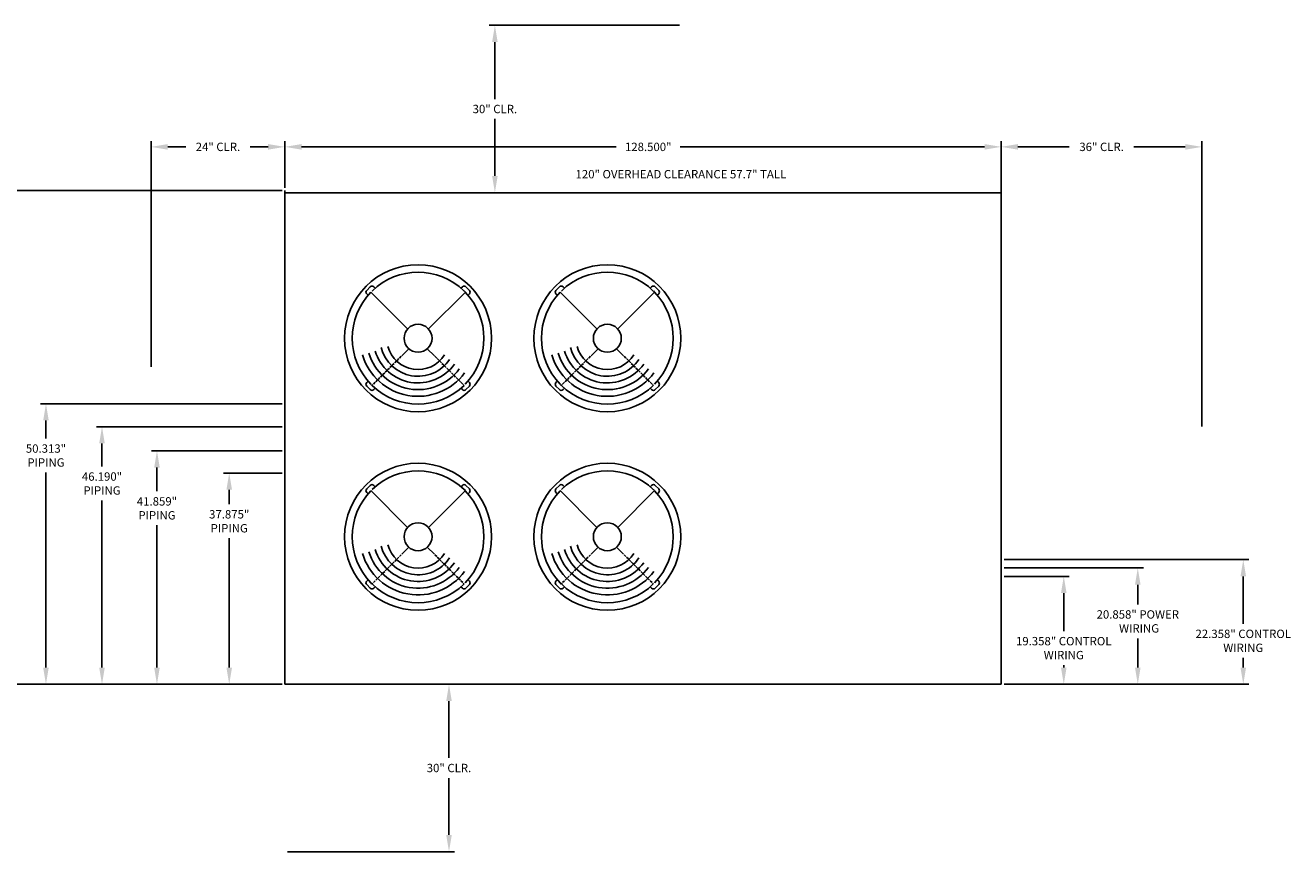
# Model space of a CAD drawing. Units: inches. Extents: x -245 to 349, y -246 to 328.
# Drawn here: x -47 to 180, y -30 to 118 of the extents above; entities that cross this region are included whole.
import ezdxf

# ---------------------------------------------------------------- set-up
doc = ezdxf.new("R2010")
doc.units = ezdxf.units.IN
doc.header["$LTSCALE"] = 15
doc.header["$MEASUREMENT"] = 0
doc.header["$PDMODE"] = 35
doc.header["$PDSIZE"] = 0.5
for name, color, linetype in [('HVACDIMENSION', 7, 'Continuous'), ('HVACOBJECT', 1, 'Continuous'), ('HVACTEXT', 7, 'Continuous')]:
    doc.layers.add(name, color=color, linetype=linetype)
doc.styles.get("Standard").update_dxf_attribs({"font": 'romans.shx'})
doc.dimstyles.get("Standard").update_dxf_attribs({"dimtxt": 1.5, "dimasz": 1, "dimexe": 1, "dimexo": 0.0625, "dimgap": 0.9, "dimtad": 0, "dimtih": 1, "dimtoh": 1, "dimdec": 3, "dimzin": 0, "dimdsep": 46, "dimtxsty": 'Standard', "dimcen": 0.09, "dimadec": 0, "dimazin": 0, "dimtfac": 1, "dimtdec": 3, "dimtofl": 0, "dimtmove": 0, "dimatfit": 3, "dimfxl": 1, "dimtolj": 1, "dimtzin": 0, "dimarcsym": 0})

# ---------------------------------------------------------------- blocks, each defined once
blk = doc.blocks.new('*D5')
at = {"layer": 'Defpoints', "color": 0}
for p in [(0, 88.5), (-57.49, 0), (0, 0)]:
    blk.add_point(p, dxfattribs=at)
at = {"layer": 'HVACDIMENSION', "color": 0, "lineweight": -2}
for p, q in [((-0.5, 88.5), (-58.49, 88.5)), ((-57.49, 85.5), (-57.49, 47.45)), ((-57.49, 3), (-57.49, 43.86)), ((-0.5, 0), (-58.49, 0))]:
    blk.add_line(p, q, dxfattribs=at)
at = {"layer": 'HVACDIMENSION', "color": 0}
for points in [[(-57.99, 85.5), (-56.99, 85.5), (-57.49, 88.5)], [(-57.99, 3), (-56.99, 3), (-57.49, 0)]]:
    blk.add_solid(points, dxfattribs=at)
at = {"layer": 'HVACDIMENSION', "color": 0, "insert": (-57.49, 45.66), "char_height": 1.5, "attachment_point": 5}
blk.add_mtext('\\A1;88.500"', dxfattribs=at)
blk = doc.blocks.new('*D9')
at = {"layer": 'Defpoints', "color": 0}
for p in [(0, 96.35), (0, 88.5), (128.5, 88.14)]:
    blk.add_point(p, dxfattribs=at)
at = {"layer": 'HVACDIMENSION', "color": 0, "lineweight": -2}
for p, q in [((0, 89), (0, 97.35)), ((3, 96.35), (59.42, 96.35)), ((125.5, 96.35), (70.93, 96.35)), ((128.5, 88.64), (128.5, 97.35))]:
    blk.add_line(p, q, dxfattribs=at)
at = {"layer": 'HVACDIMENSION', "color": 0}
for points in [[(3, 96.85), (3, 95.85), (0, 96.35)], [(125.5, 96.85), (125.5, 95.85), (128.5, 96.35)]]:
    blk.add_solid(points, dxfattribs=at)
at = {"layer": 'HVACDIMENSION', "color": 0, "insert": (65.18, 96.35), "char_height": 1.5, "attachment_point": 5}
blk.add_mtext('\\A1;128.500"', dxfattribs=at)
blk = doc.blocks.new('*D22')
at = {"layer": 'Defpoints', "color": 0}
for p in [(128.5, 19.36), (139.71, 19.36), (128.5, 0)]:
    blk.add_point(p, dxfattribs=at)
at = {"layer": 'HVACTEXT', "color": 0, "lineweight": -2}
for p, q in [((129, 19.36), (140.71, 19.36)), ((139.71, 16.36), (139.71, 9.53)), ((139.71, 3), (139.71, 3.44)), ((129, 0), (140.71, 0))]:
    blk.add_line(p, q, dxfattribs=at)
at = {"layer": 'HVACTEXT', "color": 0}
for points in [[(139.21, 16.36), (140.21, 16.36), (139.71, 19.36)], [(139.21, 3), (140.21, 3), (139.71, 0)]]:
    blk.add_solid(points, dxfattribs=at)
at = {"layer": 'HVACTEXT', "color": 0, "insert": (139.71, 6.49), "char_height": 1.5, "attachment_point": 5}
blk.add_mtext('\\A1;19.358" CONTROL \\PWIRING', dxfattribs=at)
blk = doc.blocks.new('*D23')
at = {"layer": 'Defpoints', "color": 0}
for p in [(128.5, 20.86), (152.99, 20.86), (128.5, 0)]:
    blk.add_point(p, dxfattribs=at)
at = {"layer": 'HVACTEXT', "color": 0, "lineweight": -2}
for p, q in [((129, 20.86), (153.99, 20.86)), ((152.99, 17.86), (152.99, 14.32)), ((152.99, 3), (152.99, 8.24)), ((129, 0), (153.99, 0))]:
    blk.add_line(p, q, dxfattribs=at)
at = {"layer": 'HVACTEXT', "color": 0}
for points in [[(152.49, 17.86), (153.49, 17.86), (152.99, 20.86)], [(152.49, 3), (153.49, 3), (152.99, 0)]]:
    blk.add_solid(points, dxfattribs=at)
at = {"layer": 'HVACTEXT', "color": 0, "insert": (152.99, 11.28), "char_height": 1.5, "attachment_point": 5}
blk.add_mtext('\\A1;20.858" POWER\\P WIRING', dxfattribs=at)
blk = doc.blocks.new('*D24')
at = {"layer": 'Defpoints', "color": 0}
for p in [(128.5, 22.36), (171.91, 22.36), (128.5, 0)]:
    blk.add_point(p, dxfattribs=at)
at = {"layer": 'HVACTEXT', "color": 0, "lineweight": -2}
for p, q in [((129, 22.36), (172.91, 22.36)), ((171.91, 19.36), (171.91, 10.84)), ((171.91, 3), (171.91, 4.76)), ((129, 0), (172.91, 0))]:
    blk.add_line(p, q, dxfattribs=at)
at = {"layer": 'HVACTEXT', "color": 0}
for points in [[(171.41, 19.36), (172.41, 19.36), (171.91, 22.36)], [(171.41, 3), (172.41, 3), (171.91, 0)]]:
    blk.add_solid(points, dxfattribs=at)
at = {"layer": 'HVACTEXT', "color": 0, "insert": (171.91, 7.8), "char_height": 1.5, "attachment_point": 5}
blk.add_mtext('\\A1;22.358" CONTROL \\PWIRING', dxfattribs=at)
blk = doc.blocks.new('*D25')
at = {"layer": 'Defpoints', "color": 0}
for p in [(0, 37.88), (-9.98, 0), (0, 0)]:
    blk.add_point(p, dxfattribs=at)
at = {"layer": 'HVACTEXT', "color": 0, "lineweight": -2}
for p, q in [((-0.5, 37.88), (-10.98, 37.88)), ((-9.98, 34.88), (-9.98, 32.28)), ((-9.98, 3), (-9.98, 26.19)), ((-0.5, 0), (-10.98, 0))]:
    blk.add_line(p, q, dxfattribs=at)
at = {"layer": 'HVACTEXT', "color": 0}
for points in [[(-10.48, 34.88), (-9.48, 34.88), (-9.98, 37.88)], [(-10.48, 3), (-9.48, 3), (-9.98, 0)]]:
    blk.add_solid(points, dxfattribs=at)
at = {"layer": 'HVACTEXT', "color": 0, "insert": (-9.98, 29.23), "char_height": 1.5, "attachment_point": 5}
blk.add_mtext('\\A1;37.875" \\PPIPING', dxfattribs=at)
blk = doc.blocks.new('*D26')
at = {"layer": 'Defpoints', "color": 0}
for p in [(0, 41.86), (-22.94, 0), (0, 0)]:
    blk.add_point(p, dxfattribs=at)
at = {"layer": 'HVACTEXT', "color": 0, "lineweight": -2}
for p, q in [((-0.5, 41.86), (-23.94, 41.86)), ((-22.94, 38.86), (-22.94, 34.6)), ((-22.94, 3), (-22.94, 28.51)), ((-0.5, 0), (-23.94, 0))]:
    blk.add_line(p, q, dxfattribs=at)
at = {"layer": 'HVACTEXT', "color": 0}
for points in [[(-23.44, 38.86), (-22.44, 38.86), (-22.94, 41.86)], [(-23.44, 3), (-22.44, 3), (-22.94, 0)]]:
    blk.add_solid(points, dxfattribs=at)
at = {"layer": 'HVACTEXT', "color": 0, "insert": (-22.94, 31.55), "char_height": 1.5, "attachment_point": 5}
blk.add_mtext('\\A1;41.859" \\PPIPING', dxfattribs=at)
blk = doc.blocks.new('*D27')
at = {"layer": 'Defpoints', "color": 0}
for p in [(0, 46.19), (-32.8, 0), (0, 0)]:
    blk.add_point(p, dxfattribs=at)
at = {"layer": 'HVACTEXT', "color": 0, "lineweight": -2}
for p, q in [((-0.5, 46.19), (-33.8, 46.19)), ((-32.8, 43.19), (-32.8, 39.04)), ((-32.8, 3), (-32.8, 32.95)), ((-0.5, 0), (-33.8, 0))]:
    blk.add_line(p, q, dxfattribs=at)
at = {"layer": 'HVACTEXT', "color": 0}
for points in [[(-33.3, 43.19), (-32.3, 43.19), (-32.8, 46.19)], [(-33.3, 3), (-32.3, 3), (-32.8, 0)]]:
    blk.add_solid(points, dxfattribs=at)
at = {"layer": 'HVACTEXT', "color": 0, "insert": (-32.8, 36), "char_height": 1.5, "attachment_point": 5}
blk.add_mtext('\\A1;46.190" \\PPIPING', dxfattribs=at)
blk = doc.blocks.new('*D28')
at = {"layer": 'Defpoints', "color": 0}
for p in [(0, 50.31), (-42.85, 0), (0, 0)]:
    blk.add_point(p, dxfattribs=at)
at = {"layer": 'HVACTEXT', "color": 0, "lineweight": -2}
for p, q in [((-0.5, 50.31), (-43.85, 50.31)), ((-42.85, 47.31), (-42.85, 44.06)), ((-42.85, 3), (-42.85, 37.98)), ((-0.5, 0), (-43.85, 0))]:
    blk.add_line(p, q, dxfattribs=at)
at = {"layer": 'HVACTEXT', "color": 0}
for points in [[(-43.35, 47.31), (-42.35, 47.31), (-42.85, 50.31)], [(-43.35, 3), (-42.35, 3), (-42.85, 0)]]:
    blk.add_solid(points, dxfattribs=at)
at = {"layer": 'HVACTEXT', "color": 0, "insert": (-42.85, 41.02), "char_height": 1.5, "attachment_point": 5}
blk.add_mtext('\\A1;50.313" \\PPIPING', dxfattribs=at)
blk = doc.blocks.new('*D41')
at = {"layer": 'Defpoints', "color": 0}
for p in [(37.67, 118.14), (71.31, 118.14), (72.63, 88.14)]:
    blk.add_point(p, dxfattribs=at)
at = {"layer": 'HVACTEXT', "color": 0, "lineweight": -2}
for p, q in [((70.81, 118.14), (36.67, 118.14)), ((37.67, 115.14), (37.67, 104.93)), ((37.67, 91.14), (37.67, 101.35)), ((72.13, 88.14), (36.67, 88.14))]:
    blk.add_line(p, q, dxfattribs=at)
at = {"layer": 'HVACTEXT', "color": 0}
for points in [[(37.17, 115.14), (38.17, 115.14), (37.67, 118.14)], [(37.17, 91.14), (38.17, 91.14), (37.67, 88.14)]]:
    blk.add_solid(points, dxfattribs=at)
at = {"layer": 'HVACTEXT', "color": 0, "insert": (37.67, 103.14), "char_height": 1.5, "attachment_point": 5}
blk.add_mtext('\\A1;30" CLR.', dxfattribs=at)
blk = doc.blocks.new('*D42')
at = {"layer": 'Defpoints', "color": 0}
for p in [(164.5, 96.35), (128.5, 71.73), (164.5, 45.7)]:
    blk.add_point(p, dxfattribs=at)
at = {"layer": 'HVACTEXT', "color": 0, "lineweight": -2}
for p, q in [((128.5, 72.23), (128.5, 97.35)), ((131.5, 96.35), (140.71, 96.35)), ((161.5, 96.35), (152.29, 96.35)), ((164.5, 46.2), (164.5, 97.35))]:
    blk.add_line(p, q, dxfattribs=at)
at = {"layer": 'HVACTEXT', "color": 0}
for points in [[(131.5, 96.85), (131.5, 95.85), (128.5, 96.35)], [(161.5, 96.85), (161.5, 95.85), (164.5, 96.35)]]:
    blk.add_solid(points, dxfattribs=at)
at = {"layer": 'HVACTEXT', "color": 0, "insert": (146.5, 96.35), "char_height": 1.5, "attachment_point": 5}
blk.add_mtext('\\A1;36" CLR.', dxfattribs=at)
blk = doc.blocks.new('*D43')
at = {"layer": 'Defpoints', "color": 0}
for p in [(0, 96.35), (0, 88.5), (-24, 56.41)]:
    blk.add_point(p, dxfattribs=at)
at = {"layer": 'HVACTEXT', "color": 0, "lineweight": -2}
for p, q in [((-24, 56.91), (-24, 97.35)), ((-21, 96.35), (-17.79, 96.35)), ((-3, 96.35), (-6.21, 96.35)), ((0, 89), (0, 97.35))]:
    blk.add_line(p, q, dxfattribs=at)
at = {"layer": 'HVACTEXT', "color": 0}
for points in [[(-21, 96.85), (-21, 95.85), (-24, 96.35)], [(-3, 96.85), (-3, 95.85), (0, 96.35)]]:
    blk.add_solid(points, dxfattribs=at)
at = {"layer": 'HVACTEXT', "color": 0, "insert": (-12, 96.35), "char_height": 1.5, "attachment_point": 5}
blk.add_mtext('\\A1;24" CLR.', dxfattribs=at)
blk = doc.blocks.new('*D44')
at = {"layer": 'Defpoints', "color": 0}
for p in [(0, 0), (29.44, 0), (0, -30)]:
    blk.add_point(p, dxfattribs=at)
at = {"layer": 'HVACTEXT', "color": 0, "lineweight": -2}
for p, q in [((0.5, 0), (30.44, 0)), ((29.44, -3), (29.44, -13.2)), ((29.44, -27), (29.44, -16.8)), ((0.5, -30), (30.44, -30))]:
    blk.add_line(p, q, dxfattribs=at)
at = {"layer": 'HVACTEXT', "color": 0}
for points in [[(28.94, -3), (29.94, -3), (29.44, 0)], [(28.94, -27), (29.94, -27), (29.44, -30)]]:
    blk.add_solid(points, dxfattribs=at)
at = {"layer": 'HVACTEXT', "color": 0, "insert": (29.44, -15), "char_height": 1.5, "attachment_point": 5}
blk.add_mtext('\\A1;30"{\\fTxt|b0|i0|c0|p34; CLR.}', dxfattribs=at)

msp = doc.modelspace()

# ---------------------------------------------------------------- linework, layer by layer
at = {"layer": 'HVACOBJECT'}
for p, q in [((0, 88.5), (0, 0)), ((0, 88.14), (128.5, 88.14)), ((128.5, 0), (128.5, 88.5)), ((14.6762, 70.6244, 0), (15.3126, 71.2608, 0)), ((15.949, 71.2608, 0), (16.1973, 71.0125, 0)), ((31.8351, 71.2608, 0), (31.5869, 71.0125, 0)), ((32.1656, 70.5298), (32.3769, 70.3185)), ((32.4715, 71.2608, 0), (33.1079, 70.6244, 0)), ((48.6257, 70.6244, 0), (49.2621, 71.2608, 0)), ((49.8985, 71.2608, 0), (50.1468, 71.0125, 0)), ((65.7846, 71.2608, 0), (65.5363, 71.0125, 0)), ((66.1151, 70.5298), (66.3264, 70.3185)), ((66.421, 71.2608, 0), (67.0574, 70.6244, 0)), ((14.6762, 69.988, 0), (14.9245, 69.7398, 0)), ((22.0191, 63.7057), (15.4068, 70.3181)), ((25.765, 63.7057), (32.3774, 70.3181)), ((33.1079, 69.988, 0), (32.8597, 69.7397, 0)), ((48.6257, 69.988, 0), (48.874, 69.7398, 0)), ((55.9686, 63.7057), (49.3563, 70.3181)), ((59.7145, 63.7057), (66.3268, 70.3181)), ((67.0574, 69.988, 0), (66.8091, 69.7397, 0)), ((22.2313, 60.172), (20.9716, 58.9123)), ((25.5528, 60.172), (26.8125, 58.9123)), ((56.1807, 60.172), (54.9211, 58.9123)), ((59.5023, 60.172), (60.762, 58.9123)), ((19.1788, 57.1196), (18.8495, 56.7903)), ((19.6032, 57.5439), (19.2738, 57.2146)), ((20.0276, 57.9683), (19.6982, 57.639)), ((20.452, 58.3928), (20.1226, 58.0634)), ((20.8765, 58.8173), (20.5471, 58.4879)), ((26.9076, 58.8172), (27.237, 58.4878)), ((27.3321, 58.3928), (27.6614, 58.0634)), ((27.7565, 57.9683), (28.0859, 57.639)), ((28.1809, 57.5439), (28.5102, 57.2146)), ((28.6053, 57.1195), (28.9346, 56.7902)), ((53.1283, 57.1196), (52.799, 56.7903)), ((53.5526, 57.5439), (53.2233, 57.2146)), ((53.977, 57.9683), (53.6477, 57.639)), ((54.4015, 58.3928), (54.0721, 58.0634)), ((54.826, 58.8173), (54.4966, 58.4879)), ((60.8571, 58.8172), (61.1865, 58.4878)), ((61.2816, 58.3928), (61.6109, 58.0634)), ((61.706, 57.9683), (62.0353, 57.639)), ((62.1304, 57.5439), (62.4597, 57.2146)), ((62.5548, 57.1195), (62.8841, 56.7902)), ((16.6328, 54.5736), (16.3035, 54.2443)), ((17.0571, 54.9979), (16.7278, 54.6686)), ((17.4814, 55.4222), (17.1521, 55.0929)), ((17.9057, 55.8465), (17.5765, 55.5173)), ((18.3301, 56.2709), (18.0008, 55.9416)), ((18.7544, 56.6952), (18.4251, 56.3659)), ((29.0297, 56.6952), (29.3589, 56.3659)), ((29.454, 56.2708), (29.7833, 55.9416)), ((29.8783, 55.8465), (30.2076, 55.5172)), ((30.3026, 55.4222), (30.6319, 55.0929)), ((30.727, 54.9979), (31.0562, 54.6686)), ((31.1513, 54.5736), (31.4805, 54.2443)), ((50.5823, 54.5736), (50.253, 54.2443)), ((51.0066, 54.9979), (50.6773, 54.6686)), ((51.4309, 55.4222), (51.1016, 55.0929)), ((51.8552, 55.8465), (51.526, 55.5173)), ((52.2796, 56.2709), (51.9503, 55.9416)), ((52.7039, 56.6952), (52.3746, 56.3659)), ((62.9791, 56.6952), (63.3084, 56.3659)), ((63.4035, 56.2708), (63.7328, 55.9416)), ((63.8278, 55.8465), (64.1571, 55.5172)), ((64.2521, 55.4222), (64.5814, 55.0929)), ((64.6765, 54.9979), (65.0057, 54.6686)), ((65.1008, 54.5736), (65.43, 54.2443)), ((14.6762, 54.1019, 0), (14.9244, 54.3502, 0)), ((15.3126, 52.8291, 0), (14.6762, 53.4655, 0)), ((15.6185, 53.5601), (15.4072, 53.7714)), ((15.7842, 53.725), (15.6189, 53.5597)), ((16.2085, 54.1493), (15.8792, 53.82)), ((15.949, 52.8291, 0), (16.1972, 53.0774, 0)), ((31.5756, 54.1492), (31.9048, 53.82)), ((31.8351, 52.8291, 0), (31.5868, 53.0773, 0)), ((31.9999, 53.7249), (32.1652, 53.5596)), ((33.1079, 53.4655, 0), (32.4715, 52.8291, 0)), ((33.1079, 54.1018, 0), (32.8596, 54.3501, 0)), ((49.262, 52.8291, 0), (48.6256, 53.4655, 0)), ((48.6257, 54.1019, 0), (48.8739, 54.3502, 0)), ((49.5679, 53.5601), (49.3567, 53.7714)), ((49.7337, 53.725), (49.5684, 53.5597)), ((50.158, 54.1493), (49.8287, 53.82)), ((49.8984, 52.8291, 0), (50.1467, 53.0774, 0)), ((65.5251, 54.1492), (65.8543, 53.82)), ((65.7846, 52.8291, 0), (65.5363, 53.0773, 0)), ((65.9494, 53.7249), (66.1147, 53.5596)), ((67.0574, 53.4655, 0), (66.421, 52.8291, 0)), ((67.0574, 54.1018, 0), (66.8091, 54.3501, 0)), ((14.6762, 35.0345, 0), (15.3126, 35.6709, 0)), ((14.6762, 34.3982, 0), (14.9245, 34.1499, 0)), ((22.0191, 28.1158), (15.4068, 34.7282)), ((15.949, 35.6709, 0), (16.1973, 35.4227, 0)), ((25.765, 28.1158), (32.3774, 34.7282)), ((31.8351, 35.6709, 0), (31.5869, 35.4226, 0)), ((32.1656, 34.9399), (32.3769, 34.7286)), ((32.4715, 35.6709, 0), (33.1079, 35.0345, 0)), ((33.1079, 34.3981, 0), (32.8597, 34.1498, 0)), ((48.6257, 35.0345, 0), (49.2621, 35.6709, 0)), ((48.6257, 34.3982, 0), (48.874, 34.1499, 0)), ((55.9686, 28.1158), (49.3563, 34.7282)), ((49.8985, 35.6709, 0), (50.1468, 35.4227, 0)), ((59.7145, 28.1158), (66.3268, 34.7282)), ((65.7846, 35.6709, 0), (65.5363, 35.4226, 0)), ((66.1151, 34.9399), (66.3264, 34.7286)), ((66.421, 35.6709, 0), (67.0574, 35.0345, 0)), ((67.0574, 34.3981, 0), (66.8091, 34.1498, 0)), ((20.452, 22.8029), (20.1226, 22.4735)), ((20.8765, 23.2274), (20.5471, 22.898)), ((22.2313, 24.5821), (20.9716, 23.3225)), ((25.5528, 24.5821), (26.8125, 23.3224)), ((26.9076, 23.2273), (27.237, 22.8979)), ((27.3321, 22.8029), (27.6614, 22.4735)), ((54.4015, 22.8029), (54.0721, 22.4735)), ((54.826, 23.2274), (54.4966, 22.898)), ((56.1807, 24.5821), (54.9211, 23.3225)), ((59.5023, 24.5821), (60.762, 23.3224)), ((60.8571, 23.2273), (61.1865, 22.8979)), ((61.2816, 22.8029), (61.6109, 22.4735)), ((18.3301, 20.681), (18.0008, 20.3517)), ((18.7544, 21.1053), (18.4251, 20.776)), ((19.1788, 21.5297), (18.8495, 21.2004)), ((19.6032, 21.9541), (19.2738, 21.6247)), ((20.0276, 22.3785), (19.6982, 22.0491)), ((27.7565, 22.3784), (28.0859, 22.0491)), ((28.1809, 21.954), (28.5102, 21.6247)), ((28.6053, 21.5297), (28.9346, 21.2003)), ((29.0297, 21.1053), (29.3589, 20.776)), ((29.454, 20.6809), (29.7833, 20.3517)), ((52.2796, 20.681), (51.9503, 20.3517)), ((52.7039, 21.1053), (52.3746, 20.776)), ((53.1283, 21.5297), (52.799, 21.2004)), ((53.5526, 21.9541), (53.2233, 21.6247)), ((53.977, 22.3785), (53.6477, 22.0491)), ((61.706, 22.3784), (62.0353, 22.0491)), ((62.1304, 21.954), (62.4597, 21.6247)), ((62.5548, 21.5297), (62.8841, 21.2003)), ((62.9791, 21.1053), (63.3084, 20.776)), ((63.4035, 20.6809), (63.7328, 20.3517)), ((14.6762, 18.512, 0), (14.9244, 18.7603, 0)), ((15.6185, 17.9702), (15.4072, 18.1815)), ((16.2085, 18.5594), (15.8792, 18.2301)), ((16.6328, 18.9837), (16.3035, 18.6544)), ((17.0571, 19.408), (16.7278, 19.0787)), ((17.4814, 19.8323), (17.1521, 19.5031)), ((17.9057, 20.2566), (17.5765, 19.9274)), ((29.8783, 20.2566), (30.2076, 19.9273)), ((30.3026, 19.8323), (30.6319, 19.503)), ((30.727, 19.408), (31.0562, 19.0787)), ((31.1513, 18.9837), (31.4805, 18.6544)), ((31.5756, 18.5594), (31.9048, 18.2301)), ((33.1079, 18.512, 0), (32.8596, 18.7602, 0)), ((48.6257, 18.512, 0), (48.8739, 18.7603, 0)), ((49.5679, 17.9702), (49.3567, 18.1815)), ((50.158, 18.5594), (49.8287, 18.2301)), ((50.5823, 18.9837), (50.253, 18.6544)), ((51.0066, 19.408), (50.6773, 19.0787)), ((51.4309, 19.8323), (51.1016, 19.5031)), ((51.8552, 20.2566), (51.526, 19.9274)), ((63.8278, 20.2566), (64.1571, 19.9273)), ((64.2521, 19.8323), (64.5814, 19.503)), ((64.6765, 19.408), (65.0057, 19.0787)), ((65.1008, 18.9837), (65.43, 18.6544)), ((65.5251, 18.5594), (65.8543, 18.2301)), ((67.0574, 18.512, 0), (66.8091, 18.7602, 0)), ((15.3126, 17.2392, 0), (14.6762, 17.8756, 0)), ((15.7842, 18.1351), (15.6189, 17.9698)), ((15.949, 17.2392, 0), (16.1972, 17.4875, 0)), ((31.8351, 17.2392, 0), (31.5868, 17.4875, 0)), ((31.9999, 18.1351), (32.1652, 17.9698)), ((33.1079, 17.8756, 0), (32.4715, 17.2392, 0)), ((49.262, 17.2392, 0), (48.6256, 17.8756, 0)), ((49.7337, 18.1351), (49.5684, 17.9698)), ((49.8984, 17.2392, 0), (50.1467, 17.4875, 0)), ((65.7846, 17.2392, 0), (65.5363, 17.4875, 0)), ((65.9494, 18.1351), (66.1147, 17.9698)), ((67.0574, 17.8756, 0), (66.421, 17.2392, 0)), ((0, 0), (128.5, 0))]:
    msp.add_line(p, q, dxfattribs=at)
for centre, radius in [((23.8921, 62.0449, 0.318), 13.1808), ((57.8415, 62.0449, 0.318), 13.1808), ((23.8921, 62.0449), 2.5032), ((57.8415, 62.0449), 2.5032), ((23.8921, 26.4551, 0.318), 13.1808), ((57.8415, 26.4551, 0.318), 13.1808), ((23.8921, 26.4551), 2.5032), ((57.8415, 26.4551), 2.5032)]:
    msp.add_circle(centre, radius, dxfattribs=at)
for centre, radius, start, end in [((23.8921, 62.0449), 11.8164, 45.727203, 134.272516), ((57.8415, 62.0449), 11.8164, 45.727203, 134.272516), ((14.9944, 70.3062, 0), 0.45, 134.999849, 224.999852), ((15.6308, 70.9426, 0), 0.45, 44.999858, 134.999861), ((32.1533, 70.9426, 0), 0.45, 44.999858, 134.999861), ((32.7897, 70.3062, 0), 0.45, 314.999855, 44.999858), ((48.9439, 70.3062, 0), 0.45, 134.999849, 224.999852), ((49.5803, 70.9426, 0), 0.45, 44.999858, 134.999861), ((66.1028, 70.9426, 0), 0.45, 44.999858, 134.999861), ((66.7392, 70.3062, 0), 0.45, 314.999855, 44.999858), ((23.8921, 62.0449), 11.8164, 135.727194, 224.272507), ((23.8921, 62.0449), 11.8164, 315.7272, 44.272513), ((57.8415, 62.0449), 11.8164, 135.727194, 224.272507), ((57.8415, 62.0449), 11.8164, 315.7272, 44.272513), ((23.8921, 62.0449), 10.4172, 196.657227, 323.339201), ((23.8921, 62.0449), 9.2172, 197.026693, 323.358117), ((23.8921, 62.0449), 8.0172, 196.630135, 324.437009), ((23.8921, 62.0449), 6.8172, 194.235503, 326.128936), ((23.8921, 62.0449), 5.6172, 195.17523, 327.784942), ((57.8415, 62.0449), 10.4172, 196.657227, 323.339201), ((57.8415, 62.0449), 9.2172, 197.026693, 323.358117), ((57.8415, 62.0449), 8.0172, 196.630135, 324.437009), ((57.8415, 62.0449), 6.8172, 194.235503, 326.128936), ((57.8415, 62.0449), 5.6172, 195.17523, 327.784942), ((14.9944, 53.7837, 0), 0.45, 134.999849, 224.999852), ((15.6308, 53.1473, 0), 0.45, 224.999852, 314.999855), ((23.8921, 62.0449), 11.8164, 225.727197, 314.27251), ((32.1533, 53.1473, 0), 0.45, 224.999852, 314.999855), ((32.7897, 53.7837, 0), 0.45, 314.999855, 44.999858), ((48.9438, 53.7837, 0), 0.45, 134.999849, 224.999852), ((49.5802, 53.1473, 0), 0.45, 224.999852, 314.999855), ((57.8415, 62.0449), 11.8164, 225.727197, 314.27251), ((66.1028, 53.1473, 0), 0.45, 224.999852, 314.999855), ((66.7392, 53.7837, 0), 0.45, 314.999855, 44.999858), ((23.8921, 26.4551), 11.8164, 45.727203, 134.272516), ((57.8415, 26.4551), 11.8164, 45.727203, 134.272516), ((23.8921, 26.4551), 11.8164, 135.727194, 224.272507), ((14.9944, 34.7163, 0), 0.45, 134.999849, 224.999852), ((15.6308, 35.3527, 0), 0.45, 44.999858, 134.999861), ((32.1533, 35.3527, 0), 0.45, 44.999858, 134.999861), ((23.8921, 26.4551), 11.8164, 315.7272, 44.272513), ((32.7897, 34.7163, 0), 0.45, 314.999855, 44.999858), ((57.8415, 26.4551), 11.8164, 135.727194, 224.272507), ((48.9439, 34.7163, 0), 0.45, 134.999849, 224.999852), ((49.5803, 35.3527, 0), 0.45, 44.999858, 134.999861), ((66.1028, 35.3527, 0), 0.45, 44.999858, 134.999861), ((57.8415, 26.4551), 11.8164, 315.7272, 44.272513), ((66.7392, 34.7163, 0), 0.45, 314.999855, 44.999858), ((23.8921, 26.4551), 5.6172, 195.17523, 327.784942), ((57.8415, 26.4551), 5.6172, 195.17523, 327.784942), ((23.8921, 26.4551), 10.4172, 196.657227, 323.339201), ((23.8921, 26.4551), 9.2172, 197.026693, 323.358117), ((23.8921, 26.4551), 8.0172, 196.630135, 324.437009), ((23.8921, 26.4551), 6.8172, 194.235503, 326.128936), ((57.8415, 26.4551), 10.4172, 196.657227, 323.339201), ((57.8415, 26.4551), 9.2172, 197.026693, 323.358117), ((57.8415, 26.4551), 8.0172, 196.630135, 324.437009), ((57.8415, 26.4551), 6.8172, 194.235503, 326.128936), ((14.9944, 18.1938, 0), 0.45, 134.999849, 224.999852), ((32.7897, 18.1938, 0), 0.45, 314.999855, 44.999858), ((48.9438, 18.1938, 0), 0.45, 134.999849, 224.999852), ((66.7392, 18.1938, 0), 0.45, 314.999855, 44.999858), ((15.6308, 17.5574, 0), 0.45, 224.999852, 314.999855), ((23.8921, 26.4551), 11.8164, 225.727197, 314.27251), ((32.1533, 17.5574, 0), 0.45, 224.999852, 314.999855), ((49.5802, 17.5574, 0), 0.45, 224.999852, 314.999855), ((57.8415, 26.4551), 11.8164, 225.727197, 314.27251), ((66.1028, 17.5574, 0), 0.45, 224.999852, 314.999855)]:
    msp.add_arc(centre, radius, start, end, dxfattribs=at)

# ---------------------------------------------------------------- texts
at = {"layer": 'HVACTEXT', "insert": (52.1377, 92.2026), "char_height": 1.5, "width": 50.295973, "attachment_point": 1}
msp.add_mtext('120" OVERHEAD CLEARANCE 57.7" TALL', dxfattribs=at)

# ---------------------------------------------------------------- dimensions: what is measured, and where the dimension line sits
at = {"layer": 'HVACDIMENSION'}
for base, p1, p2, angle, picture, middle in [((0, 96.3496), (128.5, 88.14), (0, 88.5), 180, '*D9', (65.1756, 96.3496)), ((-57.4899, 0), (0, 88.5), (0, 0), 90, '*D5', (-57.4899, 45.6563))]:
    dim = msp.add_linear_dim(base=base, p1=p1, p2=p2, angle=angle, dimstyle='Standard', override={"dimasz": 3, "dimexo": 0.5, "dimpost": '"'}, dxfattribs=at)
    dim.commit()
    dim.dimension.update_dxf_attribs({"geometry": picture, "text_midpoint": middle, "dimtype": 160})
at = {"layer": 'HVACTEXT'}
for base, p1, p2, angle, text, override, picture, middle in [((37.6651, 118.14), (72.626, 88.14), (71.3067, 118.14), 270, '<> CLR.', {"dimasz": 3, "dimexo": 0.5, "dimdec": 0, "dimpost": '"'}, '*D41', (37.6651, 103.14)), ((-42.8507, 0), (0, 50.313), (0, 0), 90, '<> \\PPIPING', {"dimasz": 3, "dimexo": 0.5, "dimpost": '"'}, '*D28', (-42.8507, 41.0209)), ((-32.7977, 0), (0, 46.19), (0, 0), 90, '<> \\PPIPING', {"dimasz": 3, "dimexo": 0.5, "dimpost": '"'}, '*D27', (-32.7977, 35.9968)), ((-22.9379, 0), (0, 41.859), (0, 0), 90, '<> \\PPIPING', {"dimasz": 3, "dimexo": 0.5, "dimpost": '"'}, '*D26', (-22.9379, 31.5524)), ((-9.985, 0), (0, 37.875), (0, 0), 90, '<> \\PPIPING', {"dimasz": 3, "dimexo": 0.5, "dimpost": '"'}, '*D25', (-9.985, 29.2335)), ((171.9079, 22.358), (128.5, 0), (128.5, 22.358), 270, '<> CONTROL \\PWIRING', {"dimasz": 3, "dimexo": 0.5, "dimpost": '"'}, '*D24', (171.9079, 7.7983)), ((152.9885, 20.858), (128.5, 0), (128.5, 20.858), 270, '<> POWER\\P WIRING', {"dimasz": 3, "dimexo": 0.5, "dimpost": '"'}, '*D23', (152.9885, 11.2807)), ((139.7141, 19.358), (128.5, 0), (128.5, 19.358), 270, '<> CONTROL \\PWIRING', {"dimasz": 3, "dimexo": 0.5, "dimpost": '"'}, '*D22', (139.7141, 6.4858)), ((29.4351, 0), (0, -30), (0, 0), 270, '<>{\\fTxt|b0|i0|c0|p34; CLR.}', {"dimasz": 3, "dimexo": 0.5, "dimdec": 0, "dimpost": '"'}, '*D44', (29.4351, -15))]:
    dim = msp.add_linear_dim(base=base, p1=p1, p2=p2, angle=angle, text=text, dimstyle='Standard', override=override, dxfattribs=at)
    dim.commit()
    dim.dimension.update_dxf_attribs({"geometry": picture, "text_midpoint": middle, "dimtype": 160})
dim = msp.add_linear_dim(base=(0, 96.3496), p1=(-24, 56.4057), p2=(0, 88.5), text='<> CLR.', dimstyle='Standard', override={"dimasz": 3, "dimexo": 0.5, "dimdec": 0, "dimpost": '"'}, dxfattribs=at)
dim.commit()
dim.dimension.update_dxf_attribs({"geometry": '*D43', "text_midpoint": (-12, 96.3496)})
dim = msp.add_linear_dim(base=(164.5, 96.3496), p1=(128.5, 71.7267), p2=(164.5, 45.7038), text='<> CLR.', dimstyle='Standard', override={"dimasz": 3, "dimexo": 0.5, "dimdec": 0, "dimpost": '"'}, dxfattribs=at)
dim.commit()
dim.dimension.update_dxf_attribs({"geometry": '*D42', "text_midpoint": (146.5, 96.3496), "dimtype": 160})

doc.saveas('drawing.dxf')
